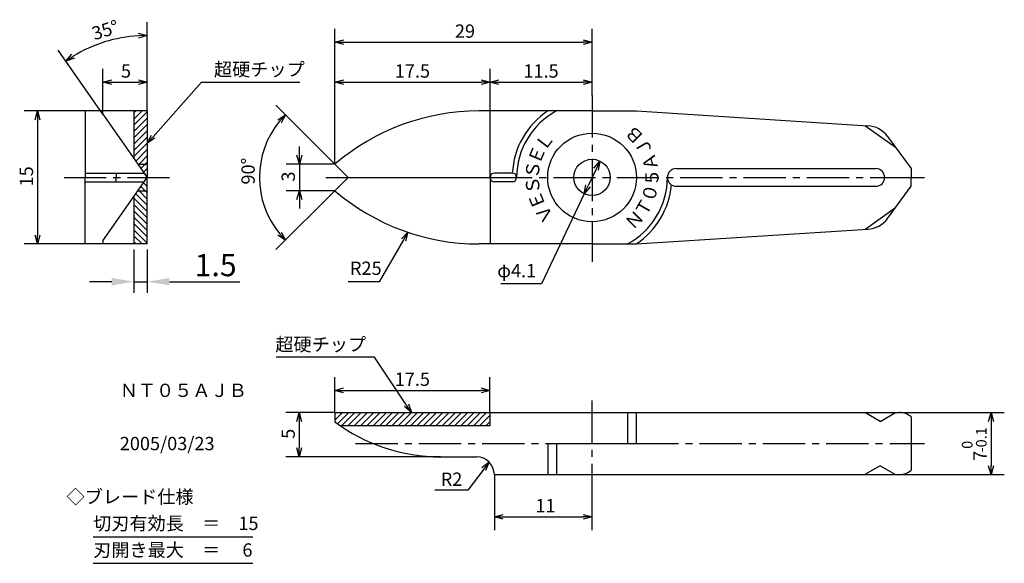
# Model space of a CAD drawing. Extents: x 10 to 121, y 30 to 91.
import ezdxf
from ezdxf.enums import TextEntityAlignment as Align

# ---------------------------------------------------------------- set-up
doc = ezdxf.new("R2010")
doc.units = 0
doc.header["$LTSCALE"] = 0.25
doc.linetypes.add('CENTER2', pattern=[28.575, 19.05, -3.175, 3.175, -3.175])
doc.layers.get('0').update_dxf_attribs({"linetype": 'CONTINUOUS'})
for name, color, linetype in [('CENTER', 4, 'CENTER2'), ('DIMENSION', 3, 'CONTINUOUS'), ('HATCHING', 7, 'CONTINUOUS'), ('LINE', 2, 'CONTINUOUS'), ('TEXT', 3, 'CONTINUOUS')]:
    doc.layers.add(name, color=color, linetype=linetype)
doc.styles.add('GOTHIC', font='txt', dxfattribs={"bigfont": 'extfont.shx'})
doc.dimstyles.new('ISO-25', dxfattribs={"dimtxt": 2.5, "dimasz": 2.5, "dimexe": 1.25, "dimexo": 0.625, "dimtad": 1, "dimdec": 4, "dimtxsty": 'GOTHIC', "dimcen": 2.5, "dimazin": 3, "dimtfac": 1, "dimtdec": 4, "dimtmove": 0, "dimatfit": 3, "dimtolj": 1})

# ---------------------------------------------------------------- blocks, each defined once
blk = doc.blocks.new('_OPEN30')
at = {"color": 0, "linetype": 'BYBLOCK'}
for p, q in [((-1, 0.27), (0, 0)), ((0, 0), (-1, -0.27)), ((0, 0), (-1, 0))]:
    blk.add_line(p, q, dxfattribs=at)
blk = doc.blocks.new('*U24')
at = {"layer": 'DIMENSION'}
blk.add_lwpolyline([(52.99, 66.45), (50.25, 61.75), (47.25, 61.75), (46.75, 61.75)], dxfattribs=at)
at = {"layer": 'DIMENSION', "rotation": 59.81781145565282}
blk.add_blockref('_OPEN30', (53.49, 67.32), dxfattribs=at)
blk = doc.blocks.new('*X25')
at = {"color": 0}
for p, q in [((24.1, 73.19), (23.97, 73.32)), ((23.87, 72), (23.39, 72.48)), ((24.1, 72.48), (23.68, 72.9)), ((24.1, 69.65), (22.6, 71.15)), ((24.1, 70.36), (22.81, 71.65)), ((23.17, 72), (23.1, 72.07)), ((24.1, 71.06), (23.17, 72)), ((24.1, 71.77), (23.87, 72)), ((24.1, 68.94), (22.6, 70.44)), ((24.1, 68.24), (22.6, 69.74)), ((24.1, 67.53), (22.6, 69.03)), ((24.1, 66.82), (22.6, 68.32)), ((24.1, 66.11), (22.6, 67.61)), ((23.51, 66), (22.6, 66.91)), ((22.8, 66), (22.6, 66.2))]:
    blk.add_line(p, q, dxfattribs=at)
blk = doc.blocks.new('*X26')
at = {"color": 0}
for p, q in [((22.6, 80.09), (23.51, 81)), ((22.6, 80.8), (22.81, 81)), ((22.6, 79.38), (24.1, 80.88)), ((22.6, 78.67), (24.1, 80.17)), ((22.6, 77.97), (24.1, 79.47)), ((22.6, 77.26), (24.1, 78.76)), ((22.6, 76.55), (24.1, 78.05)), ((22.6, 75.85), (24.1, 77.35)), ((22.81, 75.35), (24.1, 76.64)), ((23.17, 75), (24.1, 75.93)), ((23.1, 74.93), (23.17, 75)), ((23.39, 74.51), (23.88, 75)), ((23.68, 74.1), (24.1, 74.52)), ((23.88, 75), (24.1, 75.22)), ((23.97, 73.68), (24.1, 73.81))]:
    blk.add_line(p, q, dxfattribs=at)
blk = doc.blocks.new('*U27')
at = {"layer": 'DIMENSION', "color": 3, "style": 'GOTHIC'}
blk.add_text('35°', height=1.5, rotation=17.5, dxfattribs=at).set_placement((18.14, 88.95))
blk = doc.blocks.new('*U2')
at = {"layer": 'DIMENSION', "style": 'GOTHIC'}
blk.add_text('5', height=1.5, dxfattribs=at).set_placement((21.13, 84.75))
blk = doc.blocks.new('*D1')
at = {"layer": 'DIMENSION'}
for p, q in [((19.1, 81), (19.1, 85.75)), ((20.1, 84.25), (23.1, 84.25))]:
    blk.add_line(p, q, dxfattribs=at)
blk.add_blockref('*U2', (0, 0))
at = {"layer": 'DIMENSION', "rotation": 180}
blk.add_blockref('_OPEN30', (19.1, 84.25), dxfattribs=at)
at = {"layer": 'DIMENSION'}
blk.add_blockref('_OPEN30', (24.1, 84.25), dxfattribs=at)
blk = doc.blocks.new('*U4')
at = {"layer": 'DIMENSION', "style": 'GOTHIC'}
blk.add_text('15', height=1.5, rotation=90, dxfattribs=at).set_placement((11.22, 72.49))
blk = doc.blocks.new('*D3')
at = {"layer": 'DIMENSION'}
for p, q in [((17.1, 81), (10.22, 81)), ((11.72, 80), (11.72, 67)), ((17.1, 66), (10.22, 66))]:
    blk.add_line(p, q, dxfattribs=at)
blk.add_blockref('*U4', (0, 0))
for p, rotation in [((11.72, 81), 90), ((11.72, 66), 270)]:
    blk.add_blockref('_OPEN30', p, dxfattribs=dict(at, rotation=rotation))
blk = doc.blocks.new('*U28')
at = {"layer": 'DIMENSION', "color": 3, "style": 'GOTHIC'}
blk.add_text('90°', height=1.5, rotation=90, dxfattribs=at).set_placement((36.22, 72.7))
blk = doc.blocks.new('*U6')
at = {"layer": 'DIMENSION', "style": 'GOTHIC'}
blk.add_text('3', height=1.5, rotation=90, dxfattribs=at).set_placement((40.75, 73.03))
blk = doc.blocks.new('*D5')
at = {"layer": 'DIMENSION'}
for p, q in [((41.25, 76), (41.25, 77)), ((45.25, 75), (39.75, 75)), ((41.25, 75), (41.25, 72)), ((45.25, 72), (39.75, 72)), ((41.25, 71), (41.25, 70))]:
    blk.add_line(p, q, dxfattribs=at)
blk.add_blockref('*U6', (0, 0))
for p, rotation in [((41.25, 75), 270), ((41.25, 72), 90)]:
    blk.add_blockref('_OPEN30', p, dxfattribs=dict(at, rotation=rotation))
blk = doc.blocks.new('*U8')
at = {"layer": 'DIMENSION', "style": 'GOTHIC'}
blk.add_text('11.5', height=1.5, dxfattribs=at).set_placement((66.51, 84.75))
blk = doc.blocks.new('*D7')
at = {"layer": 'DIMENSION'}
for p, q in [((62.75, 81), (62.75, 85.75)), ((63.75, 84.25), (73.25, 84.25))]:
    blk.add_line(p, q, dxfattribs=at)
blk.add_blockref('*U8', (0, 0))
at = {"layer": 'DIMENSION', "rotation": 180}
blk.add_blockref('_OPEN30', (62.75, 84.25), dxfattribs=at)
at = {"layer": 'DIMENSION'}
blk.add_blockref('_OPEN30', (74.25, 84.25), dxfattribs=at)
blk = doc.blocks.new('*U10')
at = {"layer": 'DIMENSION', "style": 'GOTHIC'}
blk.add_text('17.5', height=1.5, dxfattribs=at).set_placement((52.01, 84.75))
blk = doc.blocks.new('*D9')
at = {"layer": 'DIMENSION'}
for p, q in [((62.75, 81), (62.75, 85.75)), ((46.25, 84.25), (61.75, 84.25))]:
    blk.add_line(p, q, dxfattribs=at)
blk.add_blockref('*U10', (0, 0))
at = {"layer": 'DIMENSION', "rotation": 180}
blk.add_blockref('_OPEN30', (45.25, 84.25), dxfattribs=at)
at = {"layer": 'DIMENSION'}
blk.add_blockref('_OPEN30', (62.75, 84.25), dxfattribs=at)
blk = doc.blocks.new('*D34')
at = {"layer": 'DIMENSION', "color": 0}
for p, q in [((22.6, 65.37), (22.6, 60.5)), ((24.1, 65.37), (24.1, 60.5)), ((20.1, 61.75), (17.6, 61.75)), ((22.6, 61.75), (24.1, 61.75)), ((26.6, 61.75), (34.52, 61.75))]:
    blk.add_line(p, q, dxfattribs=at)
for points in [[(20.1, 62.17), (20.1, 61.33), (22.6, 61.75)], [(26.6, 62.17), (26.6, 61.33), (24.1, 61.75)]]:
    blk.add_solid(points, dxfattribs=at)
at = {"layer": 'DIMENSION', "color": 0, "insert": (31.81, 63.62), "char_height": 2.5, "attachment_point": 5, "style": 'GOTHIC'}
blk.add_mtext('\\A1;1.5', dxfattribs=at)
blk = doc.blocks.new('*U13')
at = {"layer": 'DIMENSION', "style": 'GOTHIC'}
blk.add_text('29', height=1.5, dxfattribs=at).set_placement((58.79, 89.25))
blk = doc.blocks.new('*D12')
at = {"layer": 'DIMENSION'}
for p, q in [((45.25, 75), (45.25, 90.25)), ((74.25, 82.75), (74.25, 90.25)), ((46.25, 88.75), (73.25, 88.75))]:
    blk.add_line(p, q, dxfattribs=at)
blk.add_blockref('*U13', (0, 0))
at = {"layer": 'DIMENSION', "rotation": 180}
blk.add_blockref('_OPEN30', (45.25, 88.75), dxfattribs=at)
at = {"layer": 'DIMENSION'}
blk.add_blockref('_OPEN30', (74.25, 88.75), dxfattribs=at)
blk = doc.blocks.new('*U29')
at = {"layer": 'TEXT'}
blk.add_lwpolyline([(24.76, 78.09), (30.22, 84.25), (41.32, 84.25)], dxfattribs=at)
at = {"layer": 'TEXT', "rotation": 228.4695911234485}
blk.add_blockref('_OPEN30', (24.1, 77.35), dxfattribs=at)
blk = doc.blocks.new('*U30')
at = {"layer": 'TEXT', "color": 3, "style": 'GOTHIC'}
blk.add_text('超硬チップ', height=1.5, dxfattribs=at).set_placement((31.62, 84.93))
blk = doc.blocks.new('*U31')
at = {"layer": 'TEXT', "color": 3, "style": 'GOTHIC'}
blk.add_text('超硬チップ', height=1.5, dxfattribs=at).set_placement((38.54, 53.93))
blk = doc.blocks.new('*U32')
at = {"layer": 'TEXT'}
blk.add_lwpolyline([(53.33, 47.83), (49.74, 53.25), (38.64, 53.25)], dxfattribs=at)
at = {"layer": 'TEXT', "rotation": 303.5809470219443}
blk.add_blockref('_OPEN30', (53.89, 47), dxfattribs=at)
blk = doc.blocks.new('*X33')
at = {"color": 0}
for p, q in [((45.24, 46.13), (46.11, 47)), ((45.24, 46.84), (45.4, 47)), ((45.54, 45.73), (46.82, 47)), ((46.02, 45.5), (47.52, 47)), ((46.73, 45.5), (48.23, 47)), ((47.44, 45.5), (48.94, 47)), ((48.14, 45.5), (49.64, 47)), ((48.85, 45.5), (50.35, 47)), ((49.56, 45.5), (51.06, 47)), ((50.27, 45.5), (51.77, 47)), ((50.97, 45.5), (52.47, 47)), ((51.68, 45.5), (53.18, 47)), ((52.39, 45.5), (53.89, 47)), ((53.09, 45.5), (54.59, 47)), ((53.8, 45.5), (55.3, 47)), ((54.51, 45.5), (56.01, 47)), ((55.22, 45.5), (56.72, 47)), ((55.92, 45.5), (57.42, 47)), ((56.63, 45.5), (58.13, 47)), ((57.34, 45.5), (58.84, 47)), ((58.04, 45.5), (59.54, 47)), ((58.75, 45.5), (60.25, 47)), ((59.46, 45.5), (60.96, 47)), ((60.17, 45.5), (61.67, 47)), ((60.87, 45.5), (62.37, 47)), ((61.58, 45.5), (62.74, 46.66)), ((62.29, 45.5), (62.74, 45.95))]:
    blk.add_line(p, q, dxfattribs=at)
blk = doc.blocks.new('*U15')
at = {"layer": 'DIMENSION', "style": 'GOTHIC'}
blk.add_text('5', height=1.5, rotation=90, dxfattribs=at).set_placement((40.74, 44.03))
blk = doc.blocks.new('*D14')
at = {"layer": 'DIMENSION'}
for p, q in [((45.24, 47), (39.74, 47)), ((41.24, 46), (41.24, 43)), ((57.17, 42), (39.74, 42))]:
    blk.add_line(p, q, dxfattribs=at)
blk.add_blockref('*U15', (0, 0))
for p, rotation in [((41.24, 47), 90), ((41.24, 42), 270)]:
    blk.add_blockref('_OPEN30', p, dxfattribs=dict(at, rotation=rotation))
blk = doc.blocks.new('*U17')
at = {"layer": 'DIMENSION', "style": 'GOTHIC'}
blk.add_text('11', height=1.5, dxfattribs=at).set_placement((67.86, 35.75))
blk = doc.blocks.new('*D16')
at = {"layer": 'DIMENSION'}
for p, q in [((63.24, 40), (63.24, 33.75)), ((74.24, 38.5), (74.24, 33.75)), ((64.24, 35.25), (73.24, 35.25))]:
    blk.add_line(p, q, dxfattribs=at)
blk.add_blockref('*U17', (0, 0))
at = {"layer": 'DIMENSION', "rotation": 180}
blk.add_blockref('_OPEN30', (63.24, 35.25), dxfattribs=at)
at = {"layer": 'DIMENSION'}
blk.add_blockref('_OPEN30', (74.24, 35.25), dxfattribs=at)
blk = doc.blocks.new('*U19')
at = {"layer": 'DIMENSION', "style": 'GOTHIC'}
for s, height, p in [('-0.1', 1.2, (118.74, 42.5)), (' 0', 1.2, (117.15, 42.54)), ('7', 1.5, (118.74, 41.56))]:
    blk.add_text(s, height=height, rotation=90, dxfattribs=at).set_placement(p)
blk = doc.blocks.new('*D18')
at = {"layer": 'DIMENSION'}
for p, q in [((108.91, 47), (120.74, 47)), ((119.24, 46), (119.24, 41)), ((108.91, 40), (120.74, 40))]:
    blk.add_line(p, q, dxfattribs=at)
blk.add_blockref('*U19', (0, 0))
for p, rotation in [((119.24, 47), 90), ((119.24, 40), 270)]:
    blk.add_blockref('_OPEN30', p, dxfattribs=dict(at, rotation=rotation))
blk = doc.blocks.new('*U21')
at = {"layer": 'DIMENSION', "style": 'GOTHIC'}
blk.add_text('φ4.1', height=1.5, dxfattribs=at).set_placement((63.56, 62.24))
blk = doc.blocks.new('*D20')
at = {"layer": 'DIMENSION'}
for p, q in [((74.7, 74.45), (73.8, 72.55)), ((73.37, 71.65), (68.55, 61.5)), ((68.55, 61.5), (63.95, 61.5))]:
    blk.add_line(p, q, dxfattribs=at)
blk.add_blockref('*U21', (0, 0))
for p, rotation in [((75.13, 75.35), 64.58536102135545), ((73.37, 71.65), 244.5853610213555)]:
    blk.add_blockref('_OPEN30', p, dxfattribs=dict(at, rotation=rotation))
blk = doc.blocks.new('*U23')
at = {"layer": 'DIMENSION', "style": 'GOTHIC'}
blk.add_text('17.5', height=1.5, dxfattribs=at).set_placement((52, 50))
blk = doc.blocks.new('*D22')
at = {"layer": 'DIMENSION'}
for p, q in [((45.24, 47), (45.24, 51)), ((62.74, 47), (62.74, 51)), ((46.24, 49.5), (61.74, 49.5))]:
    blk.add_line(p, q, dxfattribs=at)
blk.add_blockref('*U23', (0, 0))
at = {"layer": 'DIMENSION', "rotation": 180}
blk.add_blockref('_OPEN30', (45.24, 49.5), dxfattribs=at)
at = {"layer": 'DIMENSION'}
blk.add_blockref('_OPEN30', (62.74, 49.5), dxfattribs=at)

msp = doc.modelspace()

# ---------------------------------------------------------------- linework, layer by layer
at = {"layer": 'CENTER'}
for p, q in [((74.25, 82.75), (74.25, 63.98733)), ((14.71633, 73.5), (26.71633, 73.5)), ((44.25, 73.5), (46.75, 73.5)), ((62.75, 73.5), (107.25, 73.5)), ((110.25, 73.5), (111.75, 73.5)), ((74.23747, 48.34103), (74.23747, 38.50484)), ((47.58577, 43.5), (69.26253, 43.5)), ((79.23747, 43.5), (111.73747, 43.5))]:
    msp.add_line(p, q, dxfattribs=at)
at = {"layer": 'DIMENSION', "color": 3}
for p, q in [((24.10165, 81), (24.10165, 91.0134)), ((19.10165, 80.64074), (14.05638, 87.84613)), ((45.25, 75), (38.61606, 81.63394)), ((45.25, 72), (38.61606, 65.36606))]:
    msp.add_line(p, q, dxfattribs=at)
at = {"layer": 'DIMENSION'}
msp.add_lwpolyline([(62.03469, 40.63043), (60.23747, 38.25), (56.52088, 38.25)], dxfattribs=at)
at = {"layer": 'DIMENSION', "color": 3}
for centre, radius, start, end in [((24.10165, 73.5), 16.0134, 93.5785723, 121.4214277), ((46.75, 73.5), 10.00312, 140.7301761, 219.2698239)]:
    msp.add_arc(centre, radius, start, end, dxfattribs=at)
at = {"layer": 'LINE'}
for p, q in [((24.10165, 81), (17.10165, 81)), ((17.10165, 81), (17.10165, 73.5)), ((19.10165, 80.64074), (19.10165, 81)), ((19.10165, 80.64074), (24.10165, 73.5)), ((22.60165, 81), (22.60165, 75.64222)), ((24.10165, 81), (24.10165, 73.5)), ((74.25, 81), (61.49808, 81)), ((62.75, 73.5), (62.75, 81)), ((74.25, 81), (79.25, 81)), ((79.25, 81), (105.35471, 79.33879)), ((105.01795, 79.36022), (108.48205, 76.89936)), ((107.57936, 78.12444), (110.25, 74.5)), ((23.05134, 75), (24.10165, 75)), ((45.25, 75), (46.75, 73.5)), ((83.75, 74.5), (106.25, 74.5)), ((110.25, 74.5), (110.25, 73.5)), ((17.10165, 74), (23.75155, 74)), ((17.10165, 66), (17.10165, 73.5)), ((19.10165, 66.35926), (24.10165, 73.5)), ((20.60165, 74), (20.60165, 73.5)), ((20.60165, 73), (20.60165, 73.5)), ((24.10165, 66), (24.10165, 73.5)), ((45.25, 72), (46.75, 73.5)), ((46.75, 73.5), (62.75, 73.5)), ((62.75, 73.5), (62.75, 73.5)), ((62.75, 73.5), (62.75, 66)), ((62.75, 73.5), (62.75, 73.5)), ((65.25, 74), (63.25, 74)), ((65.75, 73.5), (65.75, 73.5)), ((65.75, 73.5), (65.75, 73.5)), ((82.75, 73.5), (82.75, 73.5)), ((82.75, 73.5), (82.75, 73.5)), ((107.25, 73.5), (107.25, 73.5)), ((107.25, 73.5), (107.25, 73.5)), ((107.25, 73.5), (110.25, 73.5)), ((110.25, 72.5), (110.25, 73.5)), ((17.10165, 73), (23.75155, 73)), ((65.25, 73), (63.25, 73)), ((83.75, 72.5), (106.25, 72.5)), ((107.57936, 68.87556), (110.25, 72.5)), ((22.60165, 71.35778), (22.60165, 66)), ((23.05134, 72), (24.10165, 72)), ((105.01795, 67.63978), (108.48205, 70.10064)), ((79.25, 66), (105.35471, 67.66121)), ((24.10165, 66), (17.10165, 66)), ((19.10165, 66.35926), (19.10165, 66)), ((74.25, 66), (61.49808, 66)), ((74.25, 66), (79.25, 66)), ((45.23747, 47), (45.23747, 45.95)), ((45.23747, 47), (108.91459, 47)), ((62.73747, 47), (62.73747, 45.5)), ((78.23747, 47), (78.23747, 43.5)), ((79.23747, 47), (79.23747, 43.5)), ((106.73747, 46), (105.00542, 47)), ((106.73747, 46), (108.46952, 47)), ((110.23747, 46.5), (110.23747, 40.5)), ((62.73747, 45.5), (45.86786, 45.5)), ((69.26253, 43.5), (79.23747, 43.5)), ((69.26253, 43.5), (69.26253, 40)), ((70.23747, 43.5), (70.23747, 40)), ((57.17051, 42), (61.23747, 42)), ((63.23747, 40), (63.23747, 40)), ((63.23747, 40), (108.91459, 40)), ((106.73747, 41), (105.00542, 40)), ((106.73747, 41), (108.46952, 40))]:
    msp.add_line(p, q, dxfattribs=at)
for radius in [5, 2.05]:
    msp.add_circle((74.25, 73.5), radius, dxfattribs=at)
for centre, radius, start, end in [((61.49808, 56), 25, 90, 130.5358021), ((74.25, 73.5), 9, 123.5573098, 176.8164916), ((74.25, 73.5), 8.5, 118.0724869, 180), ((105.16419, 76.34485), 3, 36.3843518, 86.3588147), ((83.75, 73.5), 1, 90, 180), ((106.25, 73.5), 1, 0, 90), ((63.25, 73.5), 0.5, 90, 180), ((63.25, 73.5), 0.5, 180, 270), ((65.25, 73.5), 0.5, 0, 90), ((65.25, 73.5), 0.5, 270, 0), ((74.25, 73.5), 8.5, 298.0724869, 0), ((83.75, 73.5), 1, 180, 270), ((106.25, 73.5), 1, 270, 0), ((74.25, 73.5), 9, 303.5573098, 354.6317953), ((61.49808, 91), 25, 229.4641979, 270), ((105.16419, 70.65515), 3, 273.6411853, 323.6156482), ((108.91459, 45), 2, 48.5903779, 90), ((57.17051, 62), 20, 233.3695023, 270), ((61.23747, 40), 2, 0, 90), ((108.91459, 42), 2, 270, 311.4096221)]:
    msp.add_arc(centre, radius, start, end, dxfattribs=at)
at = {"layer": 'TEXT'}
for p, q in [((18, 33), (36, 33)), ((18, 30), (36, 30))]:
    msp.add_line(p, q, dxfattribs=at)

# ---------------------------------------------------------------- block references
for name in ['*U27', '*U30', '*U29', '*U28', '*U24', '*U31', '*U32']:
    msp.add_blockref(name, (0, 0))
at = {"layer": 'DIMENSION', "color": 3}
for p, rotation in [((24.10165, 89.5134), 1.789286170275173), ((14.91674, 86.61741), 213.2107138297239), ((39.67672, 80.57328), 47.86508803518777), ((39.67672, 66.42672), 312.1349119648123)]:
    msp.add_blockref('_OPEN30', p, dxfattribs=dict(at, rotation=rotation))
at = {"layer": 'DIMENSION', "rotation": 52.94716219181799}
msp.add_blockref('_OPEN30', (62.63724, 41.42851), dxfattribs=at)
at = {"layer": 'HATCHING', "linetype": 'CONTINUOUS'}
for name in ['*X26', '*X25', '*X33']:
    msp.add_blockref(name, (0, 0), dxfattribs=at)

# ---------------------------------------------------------------- texts
at = {"layer": 'DIMENSION', "style": 'GOTHIC'}
for s, p in [('R25', (46.95851, 63.26548)), ('R2', (57.19075, 39.48031))]:
    msp.add_text(s, height=1.5, dxfattribs=at).set_placement(p, align=Align.MIDDLE_LEFT)
at = {"layer": 'TEXT', "style": 'GOTHIC'}
msp.add_text('Ｂ', height=1.5, rotation=135, dxfattribs=at).set_placement((79.02297, 78.27297), align=Align.MIDDLE_CENTER)
at = {"layer": 'TEXT', "linetype": 'BYBLOCK', "style": 'GOTHIC'}
for s, rotation, p in [('Ｌ', 52.5, (68.89486, 77.60914)), ('Ｅ', 67.5, (68.01381, 76.08311)), ('Ｊ', 120, (80.09567, 76.875)), ('Ａ', 105, (80.77, 75.24703)), ('Ｓ', 82.5, (67.55775, 74.38105)), ('Ｓ', 97.5, (67.55775, 72.61895)), ('５', 90, (81, 73.5)), ('０', 75, (80.77, 71.75297)), ('Ｅ', 112.5, (68.01381, 70.91689)), ('Ｔ', 60, (80.09567, 70.125)), ('Ｖ', 127.5, (68.89486, 69.39086)), ('Ｎ', 45, (79.02297, 68.72703))]:
    msp.add_text(s, height=1.5, rotation=rotation, dxfattribs=at).set_placement(p, align=Align.MIDDLE_CENTER)
at = {"layer": 'TEXT', "style": 'GOTHIC'}
for s, p in [('ＮＴ０５ＡＪＢ', (21, 49.5)), ('2005/03/23', (21, 43.5)), ('◇ブレード仕様', (15, 37.5)), ('切刃有効長\u3000＝\u300015', (18, 34.5)), ('刃開き最大\u3000＝\u3000 6', (18, 31.5))]:
    msp.add_text(s, height=1.5, dxfattribs=at).set_placement(p, align=Align.MIDDLE_LEFT)

# ---------------------------------------------------------------- dimensions: what is measured, and where the dimension line sits
at = {"layer": 'DIMENSION'}
for base, p1, p2, override, picture, middle in [((74.25, 88.75), (45.25, 75), (74.25, 82.75), {"dimse1": 0}, '*D12', (59.75, 90)), ((24.10165, 84.25), (19.10165, 81), (24.10165, 81), {"dimse2": 1}, '*D1', (21.60165, 85.5)), ((62.75, 84.25), (45.25, 75), (62.75, 81), {"dimse1": 1}, '*D9', (54, 85.5)), ((74.25, 84.25), (62.75, 81), (74.25, 82.75), {"dimse2": 1}, '*D7', (68.5, 85.5))]:
    dim = msp.add_linear_dim(base=base, p1=p1, p2=p2, dimstyle='ISO-25', override=override, dxfattribs=at)
    dim.commit()
    dim.dimension.update_dxf_attribs({"geometry": picture, "text_midpoint": middle})
for base, p1, p2, picture, middle in [((11.71633, 66), (17.10165, 81), (17.10165, 66), '*D3', (10.46633, 73.5)), ((41.25, 72), (45.25, 75), (45.25, 72), '*D5', (40, 73.5)), ((41.23747, 42), (45.23747, 47), (57.17051, 42), '*D14', (39.98747, 44.5))]:
    dim = msp.add_linear_dim(base=base, p1=p1, p2=p2, angle=90, dimstyle='ISO-25', dxfattribs=at)
    dim.commit()
    dim.dimension.update_dxf_attribs({"geometry": picture, "text_midpoint": middle})
dim = msp.add_diameter_dim_2p(p1=(75.12979, 75.35161), p2=(73.37021, 71.64839), dimstyle='ISO-25', override={"dimpost": 'φ<>'}, dxfattribs=at)
dim.commit()
dim.dimension.update_dxf_attribs({"geometry": '*D20', "text_midpoint": (66, 61.5), "dimtype": 131})
dim = msp.add_linear_dim(base=(24.10165, 61.75), p1=(22.60165, 66), p2=(24.10165, 66), dimstyle='ISO-25', override={"dimtmove": 0}, dxfattribs=at)
dim.commit()
dim.dimension.update_dxf_attribs({"geometry": '*D34', "text_midpoint": (31.80998, 61.75), "dimtype": 160})
for base, p1, p2, picture, middle in [((62.73747, 49.5), (45.23747, 47), (62.73747, 47), '*D22', (53.98747, 50.75)), ((74.23747, 35.25), (63.23747, 40), (74.23747, 38.50484), '*D16', (68.73747, 36.5))]:
    dim = msp.add_linear_dim(base=base, p1=p1, p2=p2, dimstyle='ISO-25', dxfattribs=at)
    dim.commit()
    dim.dimension.update_dxf_attribs({"geometry": picture, "text_midpoint": middle})
dim = msp.add_linear_dim(base=(119.23747, 40), p1=(108.91459, 47), p2=(108.91459, 40), angle=90, dimstyle='ISO-25', override={"dimgap": 0.5, "dimtol": 1, "dimlim": 0, "dimtp": 0, "dimtm": 0.1, "dimtfac": 0.8}, dxfattribs=at)
dim.commit()
dim.dimension.update_dxf_attribs({"geometry": '*D18', "text_midpoint": (117.34661, 43.5)})

doc.saveas('drawing.dxf')
